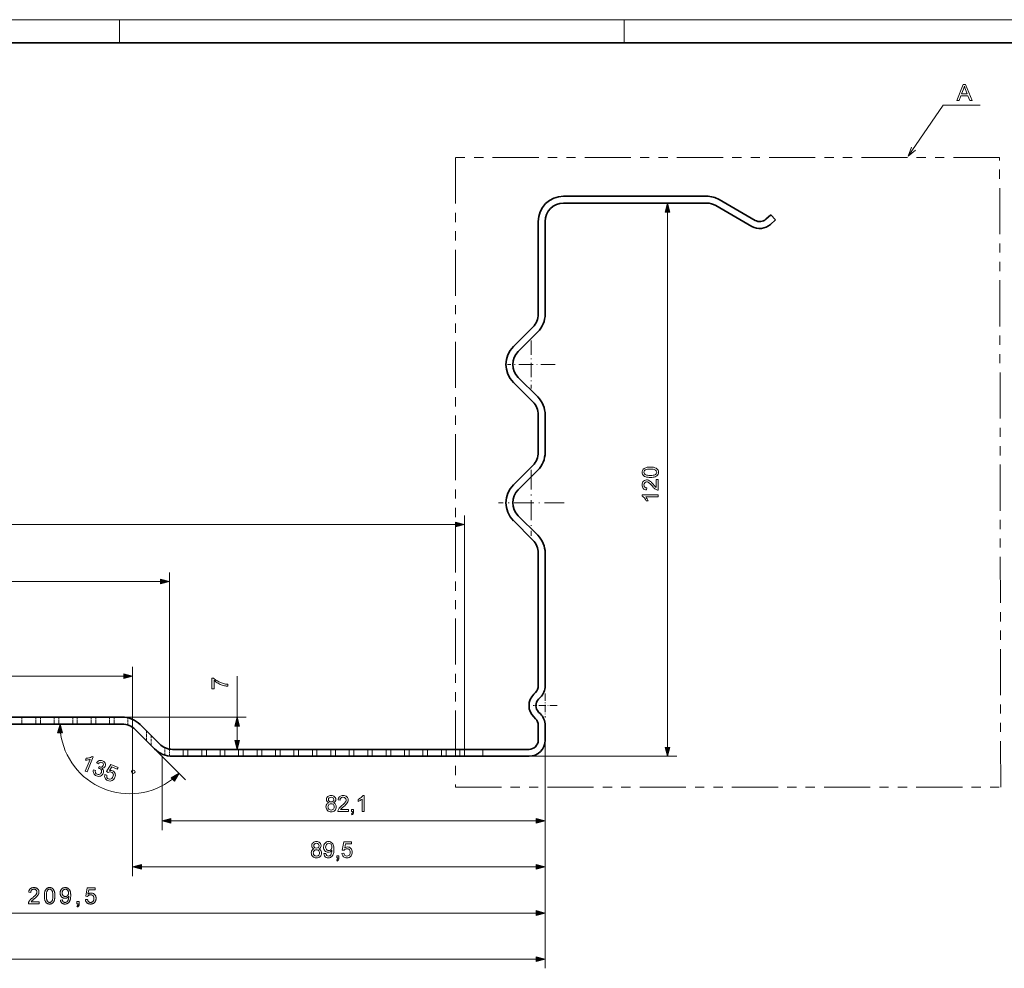
# Model space of a CAD drawing. Extents: x 0 to 1189, y 0 to 841.
# Drawn here: x 758 to 972, y 635 to 841 of the extents above; entities that cross this region are included whole.
import ezdxf

# ---------------------------------------------------------------- set-up
doc = ezdxf.new("R2010")
doc.units = 0
for name, pattern in [('DASHDOT', [18.5, 12, -3, 0.5, -3]), ('DASHED', [15, 12, -3]), ('PHANTOM', [20, 10, -2, 2, -2, 2, -2])]:
    doc.linetypes.add(name, pattern=pattern)

msp = doc.modelspace()

# ---------------------------------------------------------------- linework, layer by layer
at = {"color": 115, "lineweight": 13}
msp.add_line((0, 841), (1189, 841), dxfattribs=at)
at = {"color": 115, "lineweight": 13, "ltscale": 0.125}
for p, q in [((780, 836), (780, 841)), ((889.5, 836), (889.5, 841))]:
    msp.add_line(p, q, dxfattribs=at)
at = {"color": 5, "lineweight": 35}
msp.add_line((5, 836), (1184, 836), dxfattribs=at)
at = {"color": 7, "linetype": 'PHANTOM', "lineweight": 13}
for p, q in [((970.94, 811.1), (852.86, 811.1)), ((852.86, 811.1), (852.86, 674.47)), ((971.18, 674.47), (970.94, 811.1)), ((852.86, 674.47), (971.18, 674.47))]:
    msp.add_line(p, q, dxfattribs=at)
at = {"color": 7, "lineweight": 35}
for p, q in [((907.37, 802.7), (876.34, 802.7)), ((876.34, 801.2), (907.37, 801.2)), ((870.84, 797.2), (870.84, 777.14)), ((872.34, 777.14), (872.34, 797.2)), ((870.84, 725.27), (870.84, 696.48)), ((872.34, 696.48), (872.34, 725.27)), ((780.56, 689.7), (665.12, 689.7)), ((665.12, 688.2), (780.56, 688.2)), ((868.84, 682.7), (791.5, 682.7)), ((791.5, 681.2), (868.84, 681.2))]:
    msp.add_line(p, q, dxfattribs=at)
at = {"color": 7, "lineweight": 35, "ltscale": 0.224759}
for p, q in [((917.9, 797.47), (910.12, 801.97)), ((909.37, 800.67), (917.15, 796.17))]:
    msp.add_line(p, q, dxfattribs=at)
at = {"color": 7, "lineweight": 13}
for p, q in [((898.89, 683.14), (898.89, 799.27)), ((854.84, 682.7), (854.84, 733.46)), ((287.77, 731.46), (852.91, 731.46)), ((790.84, 682.76), (790.84, 721.1)), ((348.77, 719.1), (788.91, 719.1)), ((664.77, 698.6), (780.91, 698.6)), ((780.56, 689.7), (807.51, 689.7)), ((782.84, 689.7), (782.84, 655.2)), ((872.34, 684.7), (872.34, 655.2)), ((872.34, 684.7), (872.34, 635.2)), ((872.34, 684.7), (872.34, 645.2)), ((868.84, 681.2), (900.89, 681.2)), ((791.15, 667.2), (870.41, 667.2)), ((784.77, 657.2), (870.41, 657.2)), ((664.77, 647.2), (870.41, 647.2)), ((274.27, 637.2), (870.41, 637.2))]:
    msp.add_line(p, q, dxfattribs=at)
at = {"color": 7, "lineweight": 35, "ltscale": 0.036427}
msp.add_line((921.33, 798.69), (920.24, 797.72), dxfattribs=at)
at = {"color": 7, "lineweight": 35, "ltscale": 0.036426}
msp.add_line((921.25, 796.6), (922.33, 797.58), dxfattribs=at)
at = {"color": 7, "lineweight": 35, "ltscale": 0.0375}
msp.add_line((922.33, 797.58), (921.33, 798.69), dxfattribs=at)
at = {"color": 7, "lineweight": 35, "ltscale": 0.149112}
for p, q in [((869.67, 774.31), (865.45, 770.09)), ((866.51, 769.03), (870.73, 773.25)), ((870.73, 759.16), (866.51, 763.38)), ((865.45, 762.32), (869.67, 758.1)), ((869.67, 744.31), (865.45, 740.09)), ((866.51, 739.03), (870.73, 743.25)), ((870.73, 729.16), (866.51, 733.38)), ((865.45, 732.32), (869.67, 728.1)), ((788.67, 683.88), (784.45, 688.09)), ((783.39, 687.03), (787.61, 682.82))]:
    msp.add_line(p, q, dxfattribs=at)
at = {"color": 7, "linetype": 'DASHDOT', "lineweight": 13, "ltscale": 0.260001}
for p, q in [((869.34, 771.4), (869.34, 761)), ((874.54, 766.2), (864.14, 766.2))]:
    msp.add_line(p, q, dxfattribs=at)
at = {"color": 7, "lineweight": 35, "ltscale": 0.20325}
for p, q in [((870.84, 755.27), (870.84, 747.14)), ((872.34, 747.14), (872.34, 755.27))]:
    msp.add_line(p, q, dxfattribs=at)
at = {"color": 7, "linetype": 'DASHDOT', "lineweight": 13, "ltscale": 0.357501}
for p, q in [((869.34, 743.35), (869.34, 729.05)), ((876.49, 736.2), (862.19, 736.2))]:
    msp.add_line(p, q, dxfattribs=at)
at = {"color": 7, "lineweight": 13, "ltscale": 0.272461}
msp.add_line((782.84, 689.7), (782.84, 700.6), dxfattribs=at)
at = {"color": 7, "lineweight": 13, "ltscale": 0.22267}
msp.add_line((805.51, 689.7), (805.51, 698.61), dxfattribs=at)
at = {"color": 7, "lineweight": 35, "ltscale": 0.013756}
for p, q in [((870.26, 695.07), (869.87, 694.68)), ((870.93, 693.62), (871.32, 694.01)), ((871.32, 690.4), (870.93, 690.79)), ((869.87, 689.73), (870.26, 689.34))]:
    msp.add_line(p, q, dxfattribs=at)
at = {"color": 7, "linetype": 'DASHDOT', "lineweight": 13, "ltscale": 0.129999}
for p, q in [((872.34, 694.8), (872.34, 689.6)), ((874.94, 692.2), (869.74, 692.2))]:
    msp.add_line(p, q, dxfattribs=at)
at = {"color": 7, "linetype": 'DASHED', "lineweight": 13, "ltscale": 0.0375}
for p, q in [((758.84, 688.2), (758.84, 689.7)), ((758.84, 688.2), (758.84, 689.7)), ((758.84, 688.2), (758.84, 689.7)), ((758.84, 688.2), (758.84, 689.7)), ((761.84, 688.2), (761.84, 689.7)), ((761.84, 688.2), (761.84, 689.7)), ((761.84, 688.2), (761.84, 689.7)), ((761.84, 688.2), (761.84, 689.7)), ((762.84, 688.2), (762.84, 689.7)), ((762.84, 688.2), (762.84, 689.7)), ((762.84, 688.2), (762.84, 689.7)), ((762.84, 688.2), (762.84, 689.7)), ((765.84, 688.2), (765.84, 689.7)), ((765.84, 688.2), (765.84, 689.7)), ((765.84, 688.2), (765.84, 689.7)), ((765.84, 688.2), (765.84, 689.7)), ((766.84, 688.2), (766.84, 689.7)), ((766.84, 688.2), (766.84, 689.7)), ((766.84, 688.2), (766.84, 689.7)), ((766.84, 688.2), (766.84, 689.7)), ((769.84, 688.2), (769.84, 689.7)), ((769.84, 688.2), (769.84, 689.7)), ((769.84, 688.2), (769.84, 689.7)), ((769.84, 688.2), (769.84, 689.7)), ((770.84, 688.2), (770.84, 689.7)), ((770.84, 688.2), (770.84, 689.7)), ((770.84, 688.2), (770.84, 689.7)), ((770.84, 688.2), (770.84, 689.7)), ((773.84, 688.2), (773.84, 689.7)), ((773.84, 688.2), (773.84, 689.7)), ((773.84, 688.2), (773.84, 689.7)), ((773.84, 688.2), (773.84, 689.7)), ((774.84, 688.2), (774.84, 689.7)), ((774.84, 688.2), (774.84, 689.7)), ((774.84, 688.2), (774.84, 689.7)), ((774.84, 688.2), (774.84, 689.7)), ((777.84, 688.2), (777.84, 689.7)), ((777.84, 688.2), (777.84, 689.7)), ((777.84, 688.2), (777.84, 689.7)), ((777.84, 688.2), (777.84, 689.7)), ((778.84, 688.2), (778.84, 689.7)), ((778.84, 688.2), (778.84, 689.7)), ((778.84, 688.2), (778.84, 689.7)), ((778.84, 688.2), (778.84, 689.7)), ((793.84, 681.2), (793.84, 682.7)), ((793.84, 681.2), (793.84, 682.7)), ((793.84, 681.2), (793.84, 682.7)), ((793.84, 681.2), (793.84, 682.7)), ((794.84, 681.2), (794.84, 682.7)), ((794.84, 681.2), (794.84, 682.7)), ((794.84, 681.2), (794.84, 682.7)), ((794.84, 681.2), (794.84, 682.7)), ((797.84, 681.2), (797.84, 682.7)), ((797.84, 681.2), (797.84, 682.7)), ((797.84, 681.2), (797.84, 682.7)), ((797.84, 681.2), (797.84, 682.7)), ((798.84, 681.2), (798.84, 682.7)), ((798.84, 681.2), (798.84, 682.7)), ((798.84, 681.2), (798.84, 682.7)), ((798.84, 681.2), (798.84, 682.7)), ((801.84, 681.2), (801.84, 682.7)), ((801.84, 681.2), (801.84, 682.7)), ((801.84, 681.2), (801.84, 682.7)), ((801.84, 681.2), (801.84, 682.7)), ((802.84, 681.2), (802.84, 682.7)), ((802.84, 681.2), (802.84, 682.7)), ((802.84, 681.2), (802.84, 682.7)), ((802.84, 681.2), (802.84, 682.7)), ((805.84, 681.2), (805.84, 682.7)), ((805.84, 681.2), (805.84, 682.7)), ((805.84, 681.2), (805.84, 682.7)), ((805.84, 681.2), (805.84, 682.7)), ((806.84, 681.2), (806.84, 682.7)), ((806.84, 681.2), (806.84, 682.7)), ((806.84, 681.2), (806.84, 682.7)), ((806.84, 681.2), (806.84, 682.7)), ((809.84, 681.2), (809.84, 682.7)), ((809.84, 681.2), (809.84, 682.7)), ((809.84, 681.2), (809.84, 682.7)), ((809.84, 681.2), (809.84, 682.7)), ((810.84, 681.2), (810.84, 682.7)), ((810.84, 681.2), (810.84, 682.7)), ((810.84, 681.2), (810.84, 682.7)), ((810.84, 681.2), (810.84, 682.7)), ((813.84, 681.2), (813.84, 682.7)), ((813.84, 681.2), (813.84, 682.7)), ((813.84, 681.2), (813.84, 682.7)), ((813.84, 681.2), (813.84, 682.7)), ((814.84, 681.2), (814.84, 682.7)), ((814.84, 681.2), (814.84, 682.7)), ((814.84, 681.2), (814.84, 682.7)), ((814.84, 681.2), (814.84, 682.7)), ((817.84, 681.2), (817.84, 682.7)), ((817.84, 681.2), (817.84, 682.7)), ((817.84, 681.2), (817.84, 682.7)), ((817.84, 681.2), (817.84, 682.7)), ((818.84, 681.2), (818.84, 682.7)), ((818.84, 681.2), (818.84, 682.7)), ((818.84, 681.2), (818.84, 682.7)), ((818.84, 681.2), (818.84, 682.7)), ((821.84, 681.2), (821.84, 682.7)), ((821.84, 681.2), (821.84, 682.7)), ((821.84, 681.2), (821.84, 682.7)), ((821.84, 681.2), (821.84, 682.7)), ((822.84, 681.2), (822.84, 682.7)), ((822.84, 681.2), (822.84, 682.7)), ((822.84, 681.2), (822.84, 682.7)), ((822.84, 681.2), (822.84, 682.7)), ((825.84, 681.2), (825.84, 682.7)), ((825.84, 681.2), (825.84, 682.7)), ((825.84, 681.2), (825.84, 682.7)), ((825.84, 681.2), (825.84, 682.7)), ((826.84, 681.2), (826.84, 682.7)), ((826.84, 681.2), (826.84, 682.7)), ((826.84, 681.2), (826.84, 682.7)), ((826.84, 681.2), (826.84, 682.7)), ((829.84, 681.2), (829.84, 682.7)), ((829.84, 681.2), (829.84, 682.7)), ((829.84, 681.2), (829.84, 682.7)), ((829.84, 681.2), (829.84, 682.7)), ((830.84, 681.2), (830.84, 682.7)), ((830.84, 681.2), (830.84, 682.7)), ((830.84, 681.2), (830.84, 682.7)), ((830.84, 681.2), (830.84, 682.7)), ((833.84, 681.2), (833.84, 682.7)), ((833.84, 681.2), (833.84, 682.7)), ((833.84, 681.2), (833.84, 682.7)), ((833.84, 681.2), (833.84, 682.7)), ((834.84, 681.2), (834.84, 682.7)), ((834.84, 681.2), (834.84, 682.7)), ((834.84, 681.2), (834.84, 682.7)), ((834.84, 681.2), (834.84, 682.7)), ((837.84, 681.2), (837.84, 682.7)), ((837.84, 681.2), (837.84, 682.7)), ((837.84, 681.2), (837.84, 682.7)), ((837.84, 681.2), (837.84, 682.7)), ((838.84, 681.2), (838.84, 682.7)), ((838.84, 681.2), (838.84, 682.7)), ((838.84, 681.2), (838.84, 682.7)), ((838.84, 681.2), (838.84, 682.7)), ((841.84, 681.2), (841.84, 682.7)), ((841.84, 681.2), (841.84, 682.7)), ((841.84, 681.2), (841.84, 682.7)), ((841.84, 681.2), (841.84, 682.7)), ((842.84, 681.2), (842.84, 682.7)), ((842.84, 681.2), (842.84, 682.7)), ((842.84, 681.2), (842.84, 682.7)), ((842.84, 681.2), (842.84, 682.7)), ((845.84, 681.2), (845.84, 682.7)), ((845.84, 681.2), (845.84, 682.7)), ((845.84, 681.2), (845.84, 682.7)), ((845.84, 681.2), (845.84, 682.7)), ((846.84, 681.2), (846.84, 682.7)), ((846.84, 681.2), (846.84, 682.7)), ((846.84, 681.2), (846.84, 682.7)), ((846.84, 681.2), (846.84, 682.7)), ((849.84, 681.2), (849.84, 682.7)), ((849.84, 681.2), (849.84, 682.7)), ((849.84, 681.2), (849.84, 682.7)), ((849.84, 681.2), (849.84, 682.7)), ((850.84, 681.2), (850.84, 682.7)), ((850.84, 681.2), (850.84, 682.7)), ((850.84, 681.2), (850.84, 682.7)), ((850.84, 681.2), (850.84, 682.7)), ((853.84, 681.2), (853.84, 682.7)), ((853.84, 681.2), (853.84, 682.7)), ((853.84, 681.2), (853.84, 682.7)), ((853.84, 681.2), (853.84, 682.7)), ((854.84, 681.2), (854.84, 682.7)), ((854.84, 681.2), (854.84, 682.7)), ((854.84, 681.2), (854.84, 682.7)), ((854.84, 681.2), (854.84, 682.7)), ((858.84, 681.2), (858.84, 682.7)), ((858.84, 681.2), (858.84, 682.7)), ((858.84, 681.2), (858.84, 682.7)), ((858.84, 681.2), (858.84, 682.7))]:
    msp.add_line(p, q, dxfattribs=at)
at = {"color": 7, "linetype": 'DASHED', "lineweight": 13, "ltscale": 0.038979}
msp.add_line((781.84, 687.99), (781.84, 689.55), dxfattribs=at)
msp.add_line((781.84, 687.99), (781.84, 689.55), dxfattribs=at)
msp.add_line((781.84, 687.99), (781.84, 689.55), dxfattribs=at)
msp.add_line((781.84, 687.99), (781.84, 689.55), dxfattribs=at)
at = {"color": 7, "linetype": 'DASHED', "lineweight": 13, "ltscale": 0.042953}
msp.add_line((782.84, 687.49), (782.84, 689.21), dxfattribs=at)
msp.add_line((782.84, 687.49), (782.84, 689.21), dxfattribs=at)
msp.add_line((782.84, 687.49), (782.84, 689.21), dxfattribs=at)
msp.add_line((782.84, 687.49), (782.84, 689.21), dxfattribs=at)
at = {"color": 7, "lineweight": 35, "ltscale": 0.080545}
for p, q in [((870.84, 687.93), (870.84, 684.7)), ((872.34, 684.7), (872.34, 687.93))]:
    msp.add_line(p, q, dxfattribs=at)
at = {"color": 7, "linetype": 'DASHED', "lineweight": 13, "ltscale": 0.053033}
for p, q in [((785.84, 684.58), (785.84, 686.7)), ((785.84, 684.58), (785.84, 686.7)), ((785.84, 684.58), (785.84, 686.7)), ((785.84, 684.58), (785.84, 686.7)), ((786.84, 683.58), (786.84, 685.7)), ((786.84, 683.58), (786.84, 685.7)), ((786.84, 683.58), (786.84, 685.7)), ((786.84, 683.58), (786.84, 685.7))]:
    msp.add_line(p, q, dxfattribs=at)
at = {"color": 7, "lineweight": 13, "ltscale": 0.078409}
msp.add_line((805.51, 684.64), (805.51, 687.77), dxfattribs=at)
at = {"color": 7, "lineweight": 13, "ltscale": 0.4875}
msp.add_line((872.34, 684.7), (872.34, 665.2), dxfattribs=at)
at = {"color": 7, "lineweight": 13, "ltscale": 0.237611}
msp.add_line((787.61, 682.82), (794.33, 676.09), dxfattribs=at)
at = {"color": 7, "linetype": 'DASHED', "lineweight": 13, "ltscale": 0.040094}
msp.add_line((789.84, 681.46), (789.84, 683.06), dxfattribs=at)
msp.add_line((789.84, 681.46), (789.84, 683.06), dxfattribs=at)
msp.add_line((789.84, 681.46), (789.84, 683.06), dxfattribs=at)
msp.add_line((789.84, 681.46), (789.84, 683.06), dxfattribs=at)
at = {"color": 7, "linetype": 'DASHED', "lineweight": 13, "ltscale": 0.037874}
msp.add_line((790.84, 681.24), (790.84, 682.76), dxfattribs=at)
msp.add_line((790.84, 681.24), (790.84, 682.76), dxfattribs=at)
msp.add_line((790.84, 681.24), (790.84, 682.76), dxfattribs=at)
msp.add_line((790.84, 681.24), (790.84, 682.76), dxfattribs=at)
at = {"color": 7, "lineweight": 13, "ltscale": 0.4}
msp.add_line((789.22, 681.2), (789.22, 665.2), dxfattribs=at)
at = {"color": 7, "lineweight": 13}
for points in [[(961.65, 823.44), (963.04, 826.94), (963.57, 826.94), (964.96, 823.44), (964.45, 823.44), (964.05, 824.51), (962.55, 824.51), (962.16, 823.44)], [(962.7, 824.9), (963.91, 824.9), (963.56, 825.84), (963.49, 826.05), (963.42, 826.24), (963.36, 826.4), (963.3, 826.55), (963.23, 826.34), (963.15, 826.12), (963.07, 825.9)], [(899.41, 799.27), (898.89, 801.2), (898.37, 799.27)], [(895.17, 741.7), (894.93, 741.71), (894.71, 741.72), (894.51, 741.75), (894.32, 741.78), (894.16, 741.83), (893.92, 741.92), (893.73, 742.05), (893.58, 742.2), (893.47, 742.38), (893.41, 742.58), (893.39, 742.82), (893.4, 743), (893.44, 743.16), (893.5, 743.32), (893.64, 743.51), (893.83, 743.66), (893.98, 743.74), (894.15, 743.8), (894.34, 743.86), (894.51, 743.89), (894.7, 743.92), (894.92, 743.93), (895.17, 743.94), (895.4, 743.93), (895.62, 743.92), (895.82, 743.89), (896, 743.86), (896.16, 743.81), (896.4, 743.72), (896.59, 743.59), (896.74, 743.44), (896.85, 743.26), (896.92, 743.06), (896.94, 742.82), (896.92, 742.58), (896.85, 742.38), (896.75, 742.2), (896.6, 742.04), (896.43, 741.94), (896.24, 741.85), (896.01, 741.79), (895.76, 741.74), (895.48, 741.71)], [(895.16, 742.14), (895.48, 742.15), (895.75, 742.17), (895.98, 742.21), (896.16, 742.26), (896.29, 742.33), (896.43, 742.48), (896.52, 742.64), (896.55, 742.82), (896.52, 743), (896.43, 743.16), (896.28, 743.3), (896.15, 743.37), (895.98, 743.43), (895.75, 743.47), (895.48, 743.49), (895.16, 743.5), (894.85, 743.49), (894.58, 743.47), (894.36, 743.43), (894.19, 743.38), (894.05, 743.31), (893.9, 743.17), (893.81, 743), (893.78, 742.81), (893.81, 742.63), (893.89, 742.48), (894.02, 742.34), (894.17, 742.27), (894.35, 742.21), (894.58, 742.17), (894.85, 742.15)], [(896.45, 741.22), (896.89, 741.22), (896.89, 738.93), (896.73, 738.94), (896.58, 738.98), (896.42, 739.05), (896.27, 739.13), (896.11, 739.25), (895.99, 739.35), (895.87, 739.47), (895.74, 739.62), (895.6, 739.79), (895.41, 740), (895.25, 740.18), (895.1, 740.33), (894.97, 740.45), (894.86, 740.54), (894.69, 740.65), (894.52, 740.71), (894.35, 740.73), (894.13, 740.68), (893.94, 740.55), (893.82, 740.34), (893.78, 740.09), (893.8, 739.9), (893.85, 739.74), (893.95, 739.6), (894.15, 739.46), (894.41, 739.42), (894.36, 738.98), (894.14, 739.02), (893.94, 739.09), (893.78, 739.18), (893.64, 739.31), (893.53, 739.47), (893.45, 739.65), (893.4, 739.86), (893.39, 740.09), (893.41, 740.33), (893.46, 740.54), (893.55, 740.72), (893.67, 740.88), (893.87, 741.04), (894.1, 741.13), (894.36, 741.17), (894.56, 741.15), (894.77, 741.09), (894.97, 740.98), (895.19, 740.83), (895.31, 740.72), (895.45, 740.58), (895.62, 740.41), (895.8, 740.2), (895.98, 739.98), (896.13, 739.81), (896.23, 739.7), (896.34, 739.59), (896.45, 739.5)], [(896.89, 737.91), (896.89, 737.47), (894.16, 737.47), (894.26, 737.36), (894.36, 737.22), (894.46, 737.06), (894.55, 736.89), (894.62, 736.74), (894.68, 736.6), (894.26, 736.6), (894.18, 736.77), (894.08, 736.94), (893.97, 737.1), (893.86, 737.24), (893.7, 737.4), (893.54, 737.53), (893.39, 737.63), (893.39, 737.91)], [(852.91, 730.95), (854.84, 731.46), (852.91, 731.98)], [(788.91, 718.58), (790.84, 719.1), (788.91, 719.62)], [(780.91, 698.09), (782.84, 698.6), (780.91, 699.12)], [(800.5, 695.84), (800.06, 695.84), (800.06, 698.13), (800.42, 698.13), (800.57, 698), (800.74, 697.87), (800.93, 697.74), (801.13, 697.61), (801.36, 697.48), (801.55, 697.37), (801.75, 697.28), (801.95, 697.19), (802.15, 697.11), (802.35, 697.04), (802.56, 696.98), (802.78, 696.92), (803.02, 696.87), (803.26, 696.84), (803.51, 696.82), (803.51, 696.38), (803.34, 696.39), (803.16, 696.41), (802.96, 696.45), (802.75, 696.49), (802.52, 696.55), (802.29, 696.63), (802.07, 696.71), (801.84, 696.8), (801.62, 696.91), (801.41, 697.03), (801.2, 697.16), (801, 697.29), (800.82, 697.42), (800.65, 697.55), (800.5, 697.69)], [(767.61, 686.27), (767.1, 688.2), (766.58, 686.27)], [(806.03, 687.77), (805.51, 689.7), (805, 687.77)], [(805, 684.64), (805.51, 682.7), (806.03, 684.64)], [(898.37, 683.14), (898.89, 681.2), (899.41, 683.14)], [(772.97, 677.83), (772.56, 678), (773.61, 680.52), (773.46, 680.47), (773.3, 680.43), (773.11, 680.4), (772.93, 680.38), (772.76, 680.37), (772.6, 680.38), (772.76, 680.76), (772.96, 680.77), (773.15, 680.8), (773.33, 680.84), (773.51, 680.89), (773.72, 680.97), (773.9, 681.07), (774.05, 681.17), (774.31, 681.06)], [(774.35, 678.26), (774.78, 678.13), (774.75, 677.92), (774.76, 677.74), (774.81, 677.6), (774.94, 677.42), (775.15, 677.3), (775.34, 677.24), (775.52, 677.24), (775.7, 677.29), (775.85, 677.38), (775.97, 677.51), (776.06, 677.68), (776.11, 677.85), (776.11, 678.02), (776.07, 678.18), (775.98, 678.33), (775.86, 678.45), (775.7, 678.54), (775.57, 678.58), (775.41, 678.61), (775.6, 678.95), (775.66, 678.92), (775.89, 678.86), (776.13, 678.87), (776.33, 678.97), (776.48, 679.18), (776.52, 679.39), (776.48, 679.58), (776.37, 679.75), (776.18, 679.87), (775.97, 679.91), (775.77, 679.88), (775.58, 679.76), (775.42, 679.55), (775.03, 679.76), (775.16, 679.94), (775.3, 680.08), (775.45, 680.19), (775.61, 680.26), (775.84, 680.31), (776.08, 680.3), (776.32, 680.23), (776.48, 680.15), (776.62, 680.05), (776.74, 679.92), (776.87, 679.71), (776.94, 679.48), (776.94, 679.25), (776.88, 679.02), (776.77, 678.84), (776.61, 678.69), (776.41, 678.6), (776.17, 678.56), (776.32, 678.43), (776.44, 678.27), (776.51, 678.1), (776.54, 677.91), (776.53, 677.71), (776.47, 677.51), (776.36, 677.31), (776.23, 677.15), (776.06, 677.02), (775.87, 676.92), (775.65, 676.86), (775.44, 676.84), (775.21, 676.87), (774.99, 676.94), (774.79, 677.04), (774.63, 677.16), (774.5, 677.31), (774.4, 677.48), (774.33, 677.66), (774.3, 677.85), (774.31, 678.05)], [(776.82, 677.23), (777.25, 677.11), (777.22, 676.91), (777.22, 676.74), (777.26, 676.59), (777.39, 676.41), (777.61, 676.28), (777.81, 676.22), (778, 676.23), (778.18, 676.29), (778.34, 676.4), (778.47, 676.57), (778.58, 676.77), (778.65, 676.99), (778.67, 677.18), (778.63, 677.36), (778.55, 677.52), (778.41, 677.65), (778.22, 677.76), (778.03, 677.81), (777.85, 677.81), (777.68, 677.76), (777.53, 677.67), (777.15, 677.89), (778.15, 679.42), (779.68, 678.79), (779.51, 678.38), (778.32, 678.88), (777.82, 678.1), (778.05, 678.14), (778.27, 678.13), (778.48, 678.07), (778.66, 677.97), (778.82, 677.85), (778.94, 677.69), (779.03, 677.5), (779.09, 677.29), (779.1, 677.08), (779.07, 676.86), (779, 676.63), (778.89, 676.42), (778.76, 676.25), (778.61, 676.1), (778.44, 675.97), (778.2, 675.87), (777.96, 675.83), (777.71, 675.84), (777.45, 675.92), (777.26, 676.02), (777.09, 676.14), (776.96, 676.29), (776.86, 676.45), (776.8, 676.64), (776.77, 676.83), (776.78, 677.03)], [(782.75, 677.57), (782.97, 677.48), (783.27, 677.6), (783.36, 677.82), (783.23, 678.12), (783.02, 678.21), (782.71, 678.09), (782.62, 677.87)], [(791.92, 675.78), (792.92, 677.51), (791.18, 676.51)], [(825.42, 671.11), (825.18, 671.23), (825.02, 671.39), (824.92, 671.58), (824.89, 671.82), (824.92, 672.05), (825.01, 672.26), (825.17, 672.45), (825.32, 672.56), (825.49, 672.64), (825.69, 672.69), (825.9, 672.7), (826.12, 672.69), (826.32, 672.64), (826.5, 672.56), (826.65, 672.44), (826.81, 672.26), (826.9, 672.04), (826.93, 671.8), (826.9, 671.58), (826.8, 671.39), (826.64, 671.23), (826.42, 671.11), (826.6, 671.03), (826.75, 670.92), (826.87, 670.77), (826.96, 670.61), (827.01, 670.42), (827.03, 670.22), (827.01, 670), (826.95, 669.8), (826.86, 669.62), (826.72, 669.46), (826.55, 669.33), (826.36, 669.23), (826.15, 669.17), (825.91, 669.16), (825.67, 669.17), (825.46, 669.23), (825.27, 669.33), (825.1, 669.46), (824.97, 669.63), (824.87, 669.81), (824.81, 670.01), (824.79, 670.23), (824.81, 670.44), (824.86, 670.63), (824.95, 670.8), (825.08, 670.94), (825.23, 671.04)], [(825.23, 670.23), (825.25, 670.06), (825.3, 669.89), (825.4, 669.74), (825.55, 669.64), (825.73, 669.57), (825.91, 669.54), (826.11, 669.57), (826.28, 669.63), (826.41, 669.74), (826.51, 669.87), (826.57, 670.03), (826.59, 670.22), (826.57, 670.41), (826.51, 670.57), (826.41, 670.71), (826.27, 670.82), (826.1, 670.88), (825.9, 670.91), (825.71, 670.88), (825.54, 670.82), (825.41, 670.71), (825.31, 670.57), (825.25, 670.41)], [(825.33, 671.82), (825.36, 671.61), (825.48, 671.44), (825.66, 671.33), (825.91, 671.29), (826.16, 671.33), (826.34, 671.44), (826.46, 671.6), (826.49, 671.8), (826.45, 672), (826.34, 672.17), (826.15, 672.28), (825.91, 672.32), (825.67, 672.28), (825.48, 672.17), (825.37, 672.01)], [(829.65, 669.64), (829.65, 669.2), (827.37, 669.2), (827.38, 669.36), (827.42, 669.51), (827.48, 669.67), (827.57, 669.83), (827.68, 669.98), (827.79, 670.1), (827.91, 670.22), (828.06, 670.36), (828.23, 670.5), (828.44, 670.68), (828.62, 670.84), (828.77, 670.99), (828.89, 671.12), (828.98, 671.24), (829.08, 671.41), (829.15, 671.57), (829.17, 671.74), (829.12, 671.96), (828.99, 672.15), (828.78, 672.27), (828.52, 672.32), (828.34, 672.3), (828.17, 672.24), (828.04, 672.15), (827.9, 671.95), (827.85, 671.68), (827.42, 671.73), (827.46, 671.96), (827.52, 672.15), (827.62, 672.32), (827.75, 672.46), (827.91, 672.56), (828.09, 672.64), (828.3, 672.69), (828.53, 672.7), (828.77, 672.69), (828.98, 672.64), (829.16, 672.55), (829.32, 672.43), (829.48, 672.23), (829.57, 672), (829.6, 671.74), (829.59, 671.53), (829.53, 671.33), (829.42, 671.12), (829.27, 670.9), (829.16, 670.78), (829.02, 670.64), (828.85, 670.48), (828.64, 670.3), (828.41, 670.11), (828.25, 669.97), (828.14, 669.87), (828.03, 669.76), (827.94, 669.64)], [(833.06, 669.2), (832.62, 669.2), (832.62, 671.93), (832.5, 671.83), (832.36, 671.74), (832.2, 671.64), (832.04, 671.55), (831.89, 671.47), (831.74, 671.42), (831.74, 671.83), (831.92, 671.92), (832.09, 672.02), (832.24, 672.12), (832.39, 672.24), (832.55, 672.4), (832.68, 672.55), (832.77, 672.7), (833.06, 672.7)], [(830.33, 669.2), (830.33, 669.64), (830.77, 669.64), (830.77, 669.2), (830.75, 668.95), (830.69, 668.75), (830.58, 668.59), (830.43, 668.48), (830.33, 668.67), (830.49, 668.85), (830.53, 669), (830.55, 669.2)], [(791.15, 667.72), (789.22, 667.2), (791.15, 666.69)], [(870.41, 666.69), (872.34, 667.2), (870.41, 667.72)], [(822.23, 661.11), (821.99, 661.23), (821.83, 661.39), (821.73, 661.58), (821.7, 661.82), (821.73, 662.05), (821.82, 662.26), (821.98, 662.45), (822.13, 662.56), (822.3, 662.64), (822.5, 662.69), (822.71, 662.7), (822.93, 662.69), (823.13, 662.64), (823.31, 662.56), (823.46, 662.44), (823.62, 662.26), (823.71, 662.04), (823.74, 661.8), (823.71, 661.58), (823.61, 661.39), (823.45, 661.23), (823.23, 661.11), (823.41, 661.03), (823.56, 660.92), (823.68, 660.77), (823.77, 660.61), (823.82, 660.42), (823.84, 660.22), (823.82, 660), (823.76, 659.8), (823.67, 659.62), (823.53, 659.46), (823.36, 659.33), (823.17, 659.23), (822.96, 659.17), (822.72, 659.16), (822.48, 659.17), (822.27, 659.23), (822.08, 659.33), (821.91, 659.46), (821.78, 659.63), (821.68, 659.81), (821.62, 660.01), (821.6, 660.23), (821.62, 660.44), (821.67, 660.63), (821.76, 660.8), (821.89, 660.94), (822.04, 661.04)], [(822.14, 661.82), (822.18, 661.61), (822.29, 661.44), (822.47, 661.33), (822.73, 661.29), (822.97, 661.33), (823.15, 661.44), (823.27, 661.6), (823.3, 661.8), (823.27, 662), (823.15, 662.17), (822.96, 662.28), (822.72, 662.32), (822.48, 662.28), (822.29, 662.17), (822.18, 662.01)], [(824.33, 660.08), (824.76, 660.13), (824.83, 659.86), (824.95, 659.68), (825.11, 659.58), (825.31, 659.54), (825.49, 659.57), (825.65, 659.63), (825.78, 659.73), (825.88, 659.85), (825.95, 660.02), (826.02, 660.24), (826.05, 660.4), (826.07, 660.57), (826.08, 660.74), (826.08, 660.83), (825.93, 660.64), (825.74, 660.5), (825.51, 660.4), (825.27, 660.37), (825.07, 660.39), (824.89, 660.45), (824.72, 660.55), (824.57, 660.69), (824.44, 660.86), (824.35, 661.05), (824.29, 661.27), (824.28, 661.52), (824.3, 661.77), (824.35, 662), (824.45, 662.2), (824.58, 662.38), (824.74, 662.52), (824.93, 662.62), (825.13, 662.68), (825.35, 662.7), (825.56, 662.68), (825.76, 662.62), (825.95, 662.52), (826.12, 662.38), (826.26, 662.21), (826.37, 662), (826.43, 661.81), (826.48, 661.59), (826.5, 661.32), (826.51, 661.02), (826.51, 660.77), (826.49, 660.53), (826.46, 660.32), (826.42, 660.13), (826.37, 659.96), (826.26, 659.72), (826.12, 659.52), (825.95, 659.36), (825.75, 659.25), (825.53, 659.18), (825.29, 659.16), (825.04, 659.18), (824.82, 659.26), (824.63, 659.4), (824.48, 659.58), (824.38, 659.81)], [(826.08, 661.53), (826.06, 661.75), (825.99, 661.95), (825.89, 662.1), (825.76, 662.22), (825.6, 662.29), (825.41, 662.32), (825.22, 662.29), (825.05, 662.21), (824.91, 662.09), (824.8, 661.92), (824.74, 661.72), (824.71, 661.49), (824.73, 661.29), (824.8, 661.11), (824.9, 660.96), (825.04, 660.85), (825.21, 660.78), (825.4, 660.76), (825.59, 660.78), (825.75, 660.85), (825.89, 660.96), (825.99, 661.12), (826.05, 661.31)], [(828.26, 660.13), (828.7, 660.18), (828.75, 659.98), (828.82, 659.83), (828.91, 659.7), (829.1, 659.58), (829.35, 659.54), (829.56, 659.57), (829.73, 659.65), (829.87, 659.77), (829.98, 659.94), (830.04, 660.14), (830.06, 660.38), (830.04, 660.6), (829.98, 660.79), (829.88, 660.94), (829.75, 661.06), (829.57, 661.13), (829.35, 661.15), (829.15, 661.13), (828.99, 661.05), (828.85, 660.95), (828.75, 660.81), (828.31, 660.86), (828.65, 662.66), (830.3, 662.66), (830.3, 662.22), (829.01, 662.22), (828.85, 661.31), (829.05, 661.44), (829.26, 661.51), (829.47, 661.54), (829.68, 661.52), (829.87, 661.46), (830.04, 661.36), (830.2, 661.22), (830.33, 661.05), (830.42, 660.86), (830.48, 660.64), (830.5, 660.4), (830.48, 660.17), (830.43, 659.96), (830.35, 659.76), (830.23, 659.58), (830.06, 659.4), (829.85, 659.26), (829.61, 659.18), (829.35, 659.16), (829.13, 659.17), (828.93, 659.22), (828.75, 659.31), (828.6, 659.42), (828.47, 659.57), (828.37, 659.73), (828.3, 659.92)], [(822.04, 660.23), (822.06, 660.06), (822.11, 659.89), (822.21, 659.74), (822.36, 659.64), (822.54, 659.57), (822.72, 659.54), (822.92, 659.57), (823.09, 659.63), (823.22, 659.74), (823.32, 659.87), (823.38, 660.03), (823.4, 660.22), (823.38, 660.41), (823.32, 660.57), (823.22, 660.71), (823.08, 660.82), (822.91, 660.88), (822.71, 660.91), (822.52, 660.88), (822.35, 660.82), (822.22, 660.71), (822.12, 660.57), (822.06, 660.41)], [(827.14, 659.2), (827.14, 659.64), (827.58, 659.64), (827.58, 659.2), (827.56, 658.95), (827.5, 658.75), (827.4, 658.59), (827.24, 658.48), (827.14, 658.67), (827.31, 658.85), (827.35, 659), (827.36, 659.2)], [(784.77, 657.72), (782.84, 657.2), (784.77, 656.69)], [(870.41, 656.69), (872.34, 657.2), (870.41, 657.72)], [(762.54, 649.62), (762.54, 649.2), (760.22, 649.2), (760.22, 649.24), (760.22, 649.27), (760.23, 649.3), (760.23, 649.33), (760.23, 649.36), (760.24, 649.39), (760.25, 649.42), (760.25, 649.45), (760.26, 649.47), (760.27, 649.5), (760.29, 649.55), (760.31, 649.6), (760.34, 649.64), (760.36, 649.69), (760.39, 649.74), (760.42, 649.78), (760.45, 649.83), (760.48, 649.88), (760.52, 649.92), (760.56, 649.97), (760.6, 650.02), (760.64, 650.06), (760.69, 650.11), (760.74, 650.16), (760.79, 650.22), (760.85, 650.27), (760.91, 650.32), (760.98, 650.38), (761.05, 650.44), (761.12, 650.5), (761.23, 650.59), (761.33, 650.68), (761.43, 650.76), (761.52, 650.84), (761.6, 650.92), (761.67, 650.99), (761.74, 651.06), (761.79, 651.12), (761.85, 651.18), (761.89, 651.24), (761.93, 651.29), (761.96, 651.35), (761.99, 651.4), (762.02, 651.45), (762.04, 651.51), (762.06, 651.56), (762.07, 651.61), (762.08, 651.66), (762.09, 651.71), (762.09, 651.76), (762.09, 651.81), (762.08, 651.86), (762.07, 651.9), (762.06, 651.95), (762.04, 651.99), (762.02, 652.03), (762, 652.08), (761.97, 652.11), (761.94, 652.15), (761.91, 652.19), (761.87, 652.22), (761.83, 652.25), (761.79, 652.28), (761.74, 652.3), (761.7, 652.32), (761.65, 652.34), (761.6, 652.35), (761.54, 652.36), (761.49, 652.36), (761.43, 652.36), (761.37, 652.36), (761.31, 652.36), (761.26, 652.35), (761.2, 652.33), (761.15, 652.32), (761.1, 652.3), (761.06, 652.27), (761.01, 652.24), (760.97, 652.21), (760.93, 652.18), (760.9, 652.14), (760.87, 652.1), (760.84, 652.05), (760.81, 652.01), (760.79, 651.95), (760.78, 651.9), (760.76, 651.85), (760.75, 651.79), (760.75, 651.73), (760.75, 651.66), (760.3, 651.71), (760.32, 651.8), (760.33, 651.89), (760.35, 651.98), (760.38, 652.06), (760.41, 652.14), (760.45, 652.21), (760.49, 652.28), (760.54, 652.35), (760.59, 652.41), (760.65, 652.46), (760.71, 652.51), (760.77, 652.55), (760.84, 652.59), (760.91, 652.63), (760.99, 652.65), (761.07, 652.68), (761.16, 652.7), (761.25, 652.71), (761.34, 652.72), (761.44, 652.72), (761.54, 652.72), (761.63, 652.71), (761.72, 652.69), (761.81, 652.67), (761.89, 652.65), (761.97, 652.62), (762.04, 652.58), (762.11, 652.54), (762.18, 652.49), (762.24, 652.44), (762.29, 652.38), (762.34, 652.32), (762.39, 652.26), (762.43, 652.19), (762.46, 652.13), (762.48, 652.06), (762.51, 651.98), (762.52, 651.91), (762.53, 651.83), (762.53, 651.75), (762.53, 651.71), (762.53, 651.66), (762.52, 651.62), (762.52, 651.58), (762.51, 651.54), (762.5, 651.5), (762.49, 651.46), (762.48, 651.42), (762.46, 651.37), (762.45, 651.33), (762.43, 651.29), (762.41, 651.25), (762.38, 651.21), (762.36, 651.17), (762.33, 651.13), (762.3, 651.08), (762.27, 651.04), (762.24, 651), (762.2, 650.95), (762.16, 650.91), (762.12, 650.86), (762.07, 650.81), (762.02, 650.76), (761.96, 650.7), (761.89, 650.64), (761.83, 650.58), (761.75, 650.51), (761.67, 650.44), (761.59, 650.37), (761.5, 650.29), (761.42, 650.23), (761.35, 650.17), (761.29, 650.11), (761.23, 650.06), (761.18, 650.02), (761.13, 649.98), (761.09, 649.94), (761.06, 649.91), (761.03, 649.88), (761, 649.85), (760.98, 649.83), (760.96, 649.8), (760.94, 649.78), (760.92, 649.76), (760.9, 649.73), (760.88, 649.71), (760.87, 649.69), (760.85, 649.66), (760.83, 649.64), (760.82, 649.62)], [(763.7, 650.93), (763.7, 651.05), (763.7, 651.17), (763.71, 651.28), (763.72, 651.39), (763.73, 651.49), (763.74, 651.59), (763.76, 651.68), (763.78, 651.77), (763.8, 651.85), (763.82, 651.93), (763.85, 652), (763.88, 652.07), (763.91, 652.14), (763.95, 652.2), (763.98, 652.26), (764.02, 652.32), (764.06, 652.37), (764.11, 652.42), (764.15, 652.47), (764.2, 652.51), (764.26, 652.55), (764.31, 652.59), (764.37, 652.62), (764.43, 652.64), (764.49, 652.67), (764.55, 652.69), (764.62, 652.7), (764.69, 652.71), (764.76, 652.72), (764.84, 652.72), (764.89, 652.72), (764.95, 652.71), (765, 652.71), (765.05, 652.7), (765.1, 652.69), (765.15, 652.68), (765.2, 652.66), (765.24, 652.65), (765.29, 652.63), (765.33, 652.61), (765.37, 652.58), (765.41, 652.56), (765.45, 652.53), (765.49, 652.5), (765.53, 652.47), (765.56, 652.43), (765.59, 652.4), (765.62, 652.36), (765.65, 652.32), (765.68, 652.28), (765.71, 652.23), (765.74, 652.19), (765.76, 652.14), (765.78, 652.09), (765.81, 652.04), (765.83, 651.99), (765.85, 651.93), (765.87, 651.88), (765.88, 651.82), (765.9, 651.76), (765.92, 651.69), (765.93, 651.63), (765.94, 651.55), (765.95, 651.48), (765.96, 651.4), (765.97, 651.31), (765.97, 651.22), (765.98, 651.13), (765.98, 651.03), (765.98, 650.93), (765.98, 650.81), (765.97, 650.69), (765.97, 650.58), (765.96, 650.48), (765.95, 650.37), (765.93, 650.28), (765.92, 650.18), (765.9, 650.1), (765.88, 650.01), (765.85, 649.94), (765.83, 649.86), (765.8, 649.79), (765.77, 649.72), (765.73, 649.66), (765.69, 649.6), (765.66, 649.54), (765.61, 649.49), (765.57, 649.44), (765.52, 649.39), (765.47, 649.35), (765.42, 649.31), (765.37, 649.28), (765.31, 649.25), (765.25, 649.22), (765.19, 649.2), (765.12, 649.18), (765.06, 649.16), (764.99, 649.15), (764.91, 649.15), (764.84, 649.14), (764.74, 649.15), (764.64, 649.16), (764.55, 649.18), (764.47, 649.2), (764.39, 649.24), (764.31, 649.28), (764.24, 649.32), (764.17, 649.38), (764.1, 649.44), (764.04, 649.51), (763.98, 649.6), (763.92, 649.7), (763.87, 649.82), (763.82, 649.95), (763.78, 650.08), (763.75, 650.23), (763.73, 650.39), (763.71, 650.56), (763.7, 650.74)], [(764.14, 650.93), (764.14, 650.76), (764.15, 650.61), (764.16, 650.47), (764.17, 650.33), (764.19, 650.21), (764.21, 650.1), (764.24, 650.01), (764.27, 649.92), (764.3, 649.85), (764.34, 649.78), (764.38, 649.73), (764.42, 649.68), (764.47, 649.64), (764.52, 649.6), (764.57, 649.57), (764.62, 649.54), (764.67, 649.52), (764.72, 649.51), (764.78, 649.5), (764.84, 649.5), (764.9, 649.5), (764.95, 649.51), (765.01, 649.52), (765.06, 649.54), (765.11, 649.57), (765.16, 649.6), (765.21, 649.64), (765.25, 649.68), (765.29, 649.73), (765.34, 649.78), (765.37, 649.85), (765.41, 649.92), (765.44, 650.01), (765.46, 650.11), (765.49, 650.21), (765.51, 650.33), (765.52, 650.47), (765.53, 650.61), (765.54, 650.76), (765.54, 650.93), (765.54, 651.1), (765.53, 651.25), (765.52, 651.4), (765.51, 651.53), (765.49, 651.65), (765.46, 651.76), (765.44, 651.86), (765.41, 651.94), (765.37, 652.02), (765.34, 652.08), (765.29, 652.13), (765.25, 652.18), (765.21, 652.22), (765.16, 652.26), (765.11, 652.29), (765.06, 652.32), (765, 652.34), (764.95, 652.35), (764.89, 652.36), (764.83, 652.36), (764.77, 652.36), (764.72, 652.35), (764.67, 652.34), (764.62, 652.32), (764.57, 652.3), (764.52, 652.27), (764.48, 652.24), (764.44, 652.2), (764.4, 652.16), (764.36, 652.11), (764.32, 652.04), (764.28, 651.96), (764.25, 651.87), (764.22, 651.77), (764.19, 651.66), (764.17, 651.53), (764.16, 651.4), (764.15, 651.25), (764.14, 651.1)], [(767.18, 650.01), (767.59, 650.05), (767.6, 650), (767.62, 649.94), (767.63, 649.89), (767.65, 649.84), (767.67, 649.8), (767.69, 649.76), (767.71, 649.72), (767.74, 649.69), (767.76, 649.66), (767.79, 649.63), (767.82, 649.6), (767.86, 649.58), (767.89, 649.56), (767.93, 649.55), (767.96, 649.53), (768, 649.52), (768.04, 649.51), (768.08, 649.5), (768.13, 649.5), (768.17, 649.5), (768.21, 649.5), (768.25, 649.5), (768.29, 649.51), (768.32, 649.51), (768.36, 649.52), (768.39, 649.53), (768.43, 649.54), (768.46, 649.56), (768.49, 649.57), (768.52, 649.59), (768.55, 649.61), (768.58, 649.63), (768.61, 649.65), (768.63, 649.67), (768.66, 649.69), (768.68, 649.72), (768.7, 649.75), (768.72, 649.77), (768.75, 649.8), (768.77, 649.83), (768.78, 649.86), (768.8, 649.9), (768.82, 649.93), (768.84, 649.97), (768.85, 650.01), (768.87, 650.05), (768.88, 650.1), (768.9, 650.14), (768.91, 650.19), (768.93, 650.24), (768.94, 650.29), (768.95, 650.34), (768.96, 650.4), (768.97, 650.45), (768.97, 650.5), (768.98, 650.55), (768.98, 650.61), (768.99, 650.66), (768.99, 650.71), (768.99, 650.77), (768.99, 650.77), (768.99, 650.78), (768.99, 650.79), (768.99, 650.79), (768.99, 650.8), (768.99, 650.81), (768.99, 650.82), (768.99, 650.83), (768.99, 650.84), (768.99, 650.85), (768.96, 650.81), (768.93, 650.77), (768.9, 650.74), (768.87, 650.7), (768.83, 650.67), (768.8, 650.63), (768.76, 650.6), (768.72, 650.57), (768.68, 650.55), (768.64, 650.52), (768.59, 650.49), (768.54, 650.47), (768.5, 650.45), (768.45, 650.44), (768.4, 650.42), (768.35, 650.41), (768.3, 650.4), (768.25, 650.4), (768.2, 650.39), (768.15, 650.39), (768.07, 650.39), (767.98, 650.4), (767.9, 650.42), (767.83, 650.44), (767.75, 650.47), (767.68, 650.5), (767.61, 650.55), (767.54, 650.59), (767.48, 650.65), (767.42, 650.71), (767.36, 650.77), (767.31, 650.84), (767.26, 650.91), (767.22, 650.99), (767.19, 651.07), (767.16, 651.16), (767.14, 651.25), (767.13, 651.34), (767.12, 651.44), (767.12, 651.54), (767.12, 651.64), (767.13, 651.74), (767.14, 651.84), (767.17, 651.93), (767.19, 652.02), (767.23, 652.1), (767.27, 652.18), (767.32, 652.26), (767.37, 652.33), (767.43, 652.39), (767.49, 652.46), (767.56, 652.51), (767.63, 652.56), (767.71, 652.6), (767.78, 652.64), (767.86, 652.67), (767.95, 652.69), (768.03, 652.71), (768.12, 652.72), (768.22, 652.72), (768.28, 652.72), (768.35, 652.71), (768.42, 652.7), (768.48, 652.69), (768.54, 652.67), (768.6, 652.65), (768.67, 652.63), (768.72, 652.6), (768.78, 652.57), (768.84, 652.54), (768.9, 652.5), (768.95, 652.46), (769, 652.41), (769.04, 652.36), (769.09, 652.31), (769.13, 652.26), (769.17, 652.2), (769.21, 652.14), (769.24, 652.08), (769.27, 652.01), (769.3, 651.94), (769.32, 651.86), (769.34, 651.78), (769.36, 651.69), (769.38, 651.59), (769.39, 651.49), (769.4, 651.39), (769.41, 651.27), (769.42, 651.15), (769.42, 651.03), (769.42, 650.89), (769.41, 650.77), (769.4, 650.65), (769.39, 650.53), (769.38, 650.42), (769.36, 650.32), (769.35, 650.22), (769.32, 650.13), (769.3, 650.04), (769.27, 649.96), (769.24, 649.88), (769.21, 649.81), (769.17, 649.74), (769.13, 649.67), (769.09, 649.61), (769.05, 649.55), (769, 649.49), (768.95, 649.44), (768.89, 649.4), (768.84, 649.35), (768.78, 649.31), (768.72, 649.28), (768.66, 649.25), (768.59, 649.22), (768.53, 649.2), (768.46, 649.18), (768.39, 649.16), (768.31, 649.15), (768.24, 649.15), (768.16, 649.14), (768.08, 649.15), (768.01, 649.15), (767.93, 649.17), (767.86, 649.18), (767.79, 649.2), (767.72, 649.23), (767.66, 649.26), (767.6, 649.29), (767.55, 649.33), (767.49, 649.37), (767.44, 649.42), (767.4, 649.47), (767.36, 649.53), (767.32, 649.58), (767.28, 649.65), (767.26, 649.71), (767.23, 649.78), (767.21, 649.86), (767.19, 649.93)], [(768.94, 651.56), (768.94, 651.63), (768.93, 651.7), (768.92, 651.77), (768.91, 651.83), (768.89, 651.89), (768.87, 651.95), (768.84, 652), (768.81, 652.05), (768.78, 652.1), (768.74, 652.15), (768.7, 652.19), (768.66, 652.22), (768.62, 652.26), (768.57, 652.28), (768.53, 652.31), (768.48, 652.33), (768.43, 652.34), (768.38, 652.35), (768.32, 652.36), (768.27, 652.36), (768.21, 652.36), (768.16, 652.35), (768.1, 652.34), (768.05, 652.33), (768, 652.3), (767.95, 652.28), (767.9, 652.25), (767.86, 652.21), (767.81, 652.17), (767.77, 652.13), (767.73, 652.08), (767.69, 652.03), (767.66, 651.98), (767.63, 651.92), (767.61, 651.86), (767.59, 651.8), (767.58, 651.73), (767.57, 651.67), (767.56, 651.6), (767.56, 651.52), (767.56, 651.46), (767.57, 651.39), (767.58, 651.33), (767.59, 651.28), (767.61, 651.22), (767.63, 651.17), (767.66, 651.12), (767.69, 651.07), (767.72, 651.02), (767.76, 650.98), (767.8, 650.94), (767.84, 650.9), (767.89, 650.87), (767.94, 650.85), (767.98, 650.82), (768.03, 650.8), (768.09, 650.79), (768.14, 650.78), (768.2, 650.77), (768.26, 650.77), (768.32, 650.77), (768.37, 650.78), (768.43, 650.79), (768.48, 650.8), (768.53, 650.82), (768.58, 650.85), (768.62, 650.87), (768.67, 650.9), (768.71, 650.94), (768.75, 650.98), (768.78, 651.02), (768.82, 651.07), (768.85, 651.12), (768.87, 651.17), (768.89, 651.23), (768.91, 651.29), (768.92, 651.35), (768.93, 651.42), (768.94, 651.49)], [(772.59, 650.12), (773.04, 650.16), (773.05, 650.1), (773.07, 650.03), (773.09, 649.98), (773.1, 649.92), (773.13, 649.87), (773.15, 649.82), (773.18, 649.78), (773.21, 649.74), (773.24, 649.7), (773.28, 649.66), (773.31, 649.63), (773.35, 649.6), (773.39, 649.58), (773.43, 649.56), (773.48, 649.54), (773.52, 649.52), (773.57, 649.51), (773.62, 649.5), (773.67, 649.5), (773.72, 649.5), (773.78, 649.5), (773.84, 649.51), (773.89, 649.52), (773.95, 649.54), (774, 649.56), (774.05, 649.58), (774.1, 649.61), (774.15, 649.65), (774.2, 649.69), (774.24, 649.73), (774.28, 649.78), (774.32, 649.83), (774.35, 649.89), (774.38, 649.94), (774.4, 650), (774.42, 650.07), (774.44, 650.13), (774.45, 650.2), (774.45, 650.28), (774.46, 650.35), (774.45, 650.42), (774.45, 650.49), (774.44, 650.56), (774.42, 650.62), (774.41, 650.68), (774.38, 650.74), (774.36, 650.79), (774.32, 650.84), (774.29, 650.89), (774.25, 650.93), (774.21, 650.97), (774.16, 651.01), (774.11, 651.04), (774.06, 651.07), (774.01, 651.09), (773.96, 651.11), (773.9, 651.13), (773.84, 651.14), (773.78, 651.14), (773.71, 651.15), (773.67, 651.14), (773.63, 651.14), (773.59, 651.14), (773.55, 651.13), (773.51, 651.12), (773.47, 651.11), (773.44, 651.1), (773.4, 651.09), (773.37, 651.07), (773.33, 651.05), (773.3, 651.03), (773.27, 651.01), (773.24, 650.99), (773.21, 650.97), (773.19, 650.94), (773.16, 650.92), (773.14, 650.89), (773.11, 650.86), (773.09, 650.84), (773.07, 650.81), (772.67, 650.86), (773.01, 652.66), (774.75, 652.66), (774.75, 652.25), (773.35, 652.25), (773.16, 651.31), (773.23, 651.35), (773.29, 651.38), (773.35, 651.42), (773.42, 651.45), (773.49, 651.47), (773.55, 651.49), (773.62, 651.51), (773.69, 651.52), (773.76, 651.52), (773.82, 651.53), (773.91, 651.52), (774, 651.51), (774.09, 651.5), (774.17, 651.47), (774.25, 651.45), (774.32, 651.41), (774.4, 651.37), (774.47, 651.32), (774.53, 651.27), (774.6, 651.21), (774.66, 651.14), (774.71, 651.07), (774.76, 651), (774.8, 650.92), (774.83, 650.84), (774.86, 650.76), (774.88, 650.67), (774.9, 650.58), (774.91, 650.49), (774.91, 650.39), (774.91, 650.3), (774.9, 650.21), (774.89, 650.12), (774.87, 650.03), (774.84, 649.95), (774.81, 649.87), (774.78, 649.79), (774.74, 649.71), (774.69, 649.64), (774.64, 649.57), (774.57, 649.49), (774.49, 649.42), (774.41, 649.35), (774.33, 649.3), (774.24, 649.25), (774.14, 649.21), (774.04, 649.18), (773.94, 649.16), (773.83, 649.15), (773.72, 649.14), (773.62, 649.15), (773.53, 649.16), (773.45, 649.17), (773.36, 649.19), (773.28, 649.21), (773.21, 649.24), (773.13, 649.28), (773.07, 649.32), (773, 649.36), (772.94, 649.41), (772.88, 649.47), (772.83, 649.53), (772.78, 649.59), (772.74, 649.65), (772.7, 649.72), (772.67, 649.8), (772.64, 649.87), (772.62, 649.95), (772.6, 650.03)], [(770.77, 649.2), (770.77, 649.69), (771.26, 649.69), (771.26, 649.2), (771.25, 649.15), (771.25, 649.1), (771.25, 649.05), (771.24, 649.01), (771.23, 648.96), (771.22, 648.92), (771.21, 648.88), (771.19, 648.84), (771.18, 648.8), (771.16, 648.77), (771.14, 648.74), (771.12, 648.71), (771.09, 648.68), (771.07, 648.65), (771.04, 648.62), (771, 648.6), (770.97, 648.57), (770.94, 648.55), (770.9, 648.53), (770.86, 648.51), (770.74, 648.7), (770.76, 648.71), (770.79, 648.72), (770.81, 648.74), (770.83, 648.75), (770.86, 648.77), (770.87, 648.79), (770.89, 648.81), (770.91, 648.83), (770.92, 648.85), (770.94, 648.87), (770.95, 648.9), (770.96, 648.92), (770.97, 648.95), (770.98, 648.98), (770.99, 649.01), (770.99, 649.05), (771, 649.08), (771, 649.12), (771.01, 649.16), (771.01, 649.2)], [(870.41, 646.69), (872.34, 647.2), (870.41, 647.72)], [(870.41, 636.69), (872.34, 637.2), (870.41, 637.72)]]:
    msp.add_lwpolyline(points, close=True, dxfattribs=at)
for points in [[(951.12, 811.36), (958.72, 822.45), (966.75, 822.45)], [(951.81, 813.31), (951.12, 811.36), (952.69, 812.7)]]:
    msp.add_lwpolyline(points, dxfattribs=at)
at = {"color": 7, "lineweight": 35}
for centre, radius, start, end in [((876.34, 797.2), 5.5, 90, 180), ((876.34, 797.2), 4, 90, 180), ((907.37, 797.2), 5.5, 60, 90), ((907.37, 797.2), 4, 60, 90), ((918.9, 799.2), 2, 240, 312), ((918.9, 799.2), 3.5, 240, 312), ((866.84, 777.14), 4, 315, 360), ((866.84, 777.14), 5.5, 315, 360), ((869.34, 766.2), 5.5, 135, 225), ((869.34, 766.2), 4, 135, 225), ((866.84, 755.27), 5.5, 360, 45), ((866.84, 755.27), 4, 0, 45), ((866.84, 747.14), 4, 315, 360), ((866.84, 747.14), 5.5, 315, 360), ((869.34, 736.2), 5.5, 135, 225), ((869.34, 736.2), 4, 135, 225), ((866.84, 725.27), 5.5, 360, 45), ((866.84, 725.27), 4, 0, 45), ((868.84, 696.48), 2, 315, 0), ((868.84, 696.48), 3.5, 315, 0), ((872.34, 692.2), 3.5, 135, 225), ((872.34, 692.2), 2, 135, 225), ((868.84, 687.93), 3.5, 360, 45), ((780.56, 684.2), 5.5, 45, 90), ((780.56, 684.2), 4, 45, 90), ((868.84, 687.93), 2, 0, 45), ((791.5, 686.7), 4, 225, 270), ((868.84, 684.7), 3.5, 270, 0), ((868.84, 684.7), 2, 270, 0), ((791.5, 686.7), 5.5, 225, 270)]:
    msp.add_arc(centre, radius, start, end, dxfattribs=at)
at = {"color": 7, "lineweight": 13}
msp.add_arc((782.22, 688.2), 15.13, 187.3378, 307.6622, dxfattribs=at)
for points in [[(899.41, 799.27), (898.89, 801.2), (899.41, 799.27), (898.37, 799.27)], [(852.91, 730.95), (854.84, 731.46), (852.91, 730.95), (852.91, 731.98)], [(788.91, 718.58), (790.84, 719.1), (788.91, 718.58), (788.91, 719.62)], [(780.91, 698.09), (782.84, 698.6), (780.91, 698.09), (780.91, 699.12)], [(767.61, 686.27), (767.1, 688.2), (767.61, 686.27), (766.58, 686.27)], [(806.03, 687.77), (805.51, 689.7), (806.03, 687.77), (805, 687.77)], [(805, 684.64), (805.51, 682.7), (805, 684.64), (806.03, 684.64)], [(898.37, 683.14), (898.89, 681.2), (898.37, 683.14), (899.41, 683.14)], [(791.92, 675.78), (792.92, 677.51), (791.92, 675.78), (791.18, 676.51)], [(791.15, 667.72), (789.22, 667.2), (791.15, 667.72), (791.15, 666.69)], [(870.41, 666.69), (872.34, 667.2), (870.41, 666.69), (870.41, 667.72)], [(784.77, 657.72), (782.84, 657.2), (784.77, 657.72), (784.77, 656.69)], [(870.41, 656.69), (872.34, 657.2), (870.41, 656.69), (870.41, 657.72)], [(870.41, 646.69), (872.34, 647.2), (870.41, 646.69), (870.41, 647.72)], [(870.41, 636.69), (872.34, 637.2), (870.41, 636.69), (870.41, 637.72)]]:
    msp.add_solid(points, dxfattribs=at)

doc.saveas('drawing.dxf')
